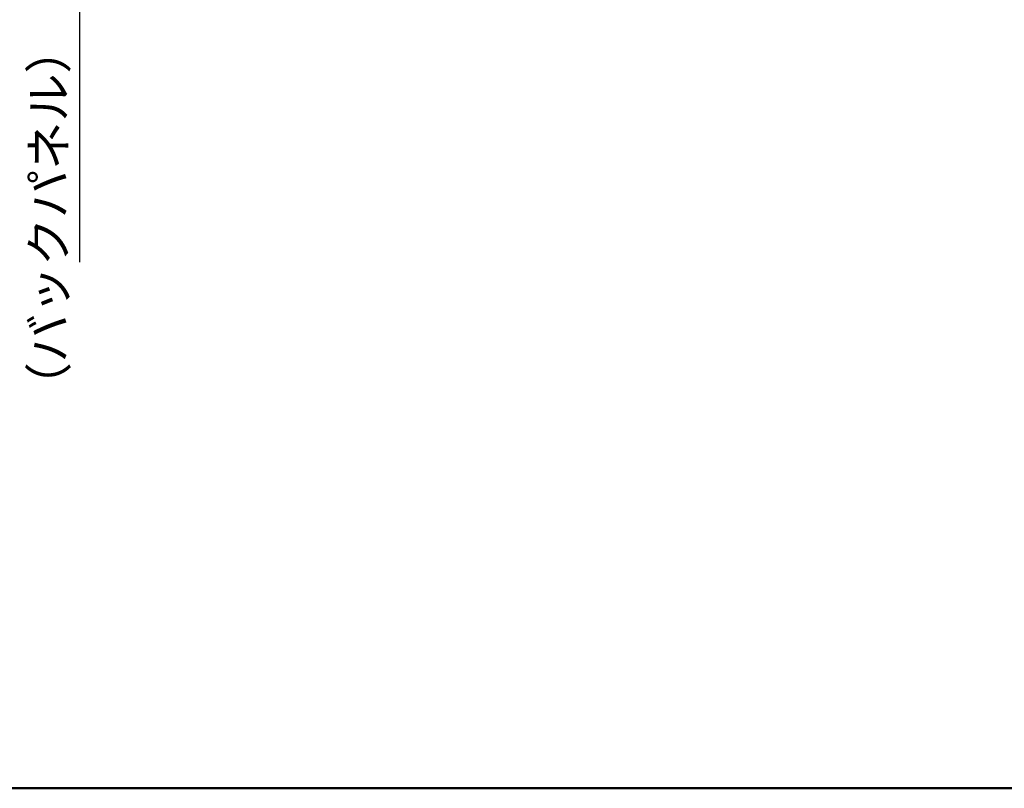
# Model space of a CAD drawing. Units: millimetres. Extents: x -406 to 190, y -28 to 415.
# Drawn here: x -259 to -189, y 10 to 64 of the extents above; entities that cross this region are included whole.
import ezdxf

# ---------------------------------------------------------------- set-up
doc = ezdxf.new("R2010")
doc.units = ezdxf.units.MM
doc.layers.add('AV', color=7, linetype='Continuous')
doc.styles.get("Standard").update_dxf_attribs({"font": 'ROMANS', "bigfont": 'BIGFONT'})
doc.dimstyles.new('ISO-25', dxfattribs={"dimtxt": 2.5, "dimasz": 2.5, "dimexe": 1.25, "dimexo": 0.625, "dimtad": 1, "dimtxsty": 'Standard', "dimcen": 2.5, "dimadec": 0, "dimazin": 0, "dimtfac": 1, "dimtmove": 0, "dimatfit": 3, "dimfxl": 1, "dimarcsym": 0})

# ---------------------------------------------------------------- blocks, each defined once
blk = doc.blocks.new('_DOT')
at = {"color": 0, "linetype": 'ByBlock', "lineweight": -2}
blk.add_line((-0.5, 0), (-1, 0), dxfattribs=at)
at = {"color": 0, "linetype": 'ByBlock', "const_width": 0.5}
blk.add_lwpolyline([(-0.25, 0, 1), (0.25, 0, 1)], format="xyb", close=True, dxfattribs=at)
blk = doc.blocks.new('*D43')
at = {"color": 0, "lineweight": -2}
for p, q in [((-256.643, 110.389), (-252.827, 110.389)), ((-254.827, 67.489), (-254.827, 109.389)), ((-279.287, 66.489), (-252.827, 66.489)), ((-254.827, 66.489), (-254.827, 47.308))]:
    blk.add_line(p, q, dxfattribs=at)
at = {"layer": 'Defpoints', "color": 0}
for p in [(-259.183, 110.389), (-254.827, 110.389), (-281.827, 66.489)]:
    blk.add_point(p, dxfattribs=at)
at = {"color": 0, "lineweight": -2}
for p, rotation in [((-254.827, 110.389), 90), ((-254.827, 66.489), 270)]:
    blk.add_blockref('_DOT', p, dxfattribs=dict(at, rotation=rotation))
at = {"color": 0, "insert": (-256.702, 65.791), "char_height": 2.5, "attachment_point": 5, "rotation": 90}
blk.add_mtext('（バックパネル）\u3000\u3000\u3000\u3000\u3000\u3000８７８', dxfattribs=at)
blk = doc.blocks.new('VIS-ULRD2RC0001')
at = {"color": 0, "linetype": 'Continuous', "lineweight": 50}
blk.add_line((-395, 10), (-10, 10), dxfattribs=at)

msp = doc.modelspace()

# ---------------------------------------------------------------- block references
at = {"layer": 'AV', "color": 7}
msp.add_blockref('VIS-ULRD2RC0001', (0, 0), dxfattribs=at)

# ---------------------------------------------------------------- dimensions: what is measured, and where the dimension line sits
at = {"color": 7}
dim = msp.add_linear_dim(base=(-254.82666882, 110.38897503), p1=(-281.82666882, 66.48897503), p2=(-259.18266199, 110.38897503), angle=270, text='（バックパネル）\u3000\u3000\u3000\u3000\u3000\u3000８７８', dimstyle='ISO-25', override={"dimtxt": 2.5, "dimasz": 1, "dimexe": 2, "dimexo": 2.54, "dimgap": 0.625, "dimtad": 1, "dimtih": 0, "dimtoh": 0, "dimdec": 0, "dimdsep": 46, "dimblk1": 'DOT', "dimblk2": 'DOT', "dimsah": 1, "dimse1": 0, "dimse2": 0, "dimtmove": 0}, dxfattribs=at)
dim.commit()
dim.dimension.update_dxf_attribs({"geometry": '*D43', "text_midpoint": (-254.82666882, 65.79057793), "dimtype": 160})

doc.saveas('drawing.dxf')
